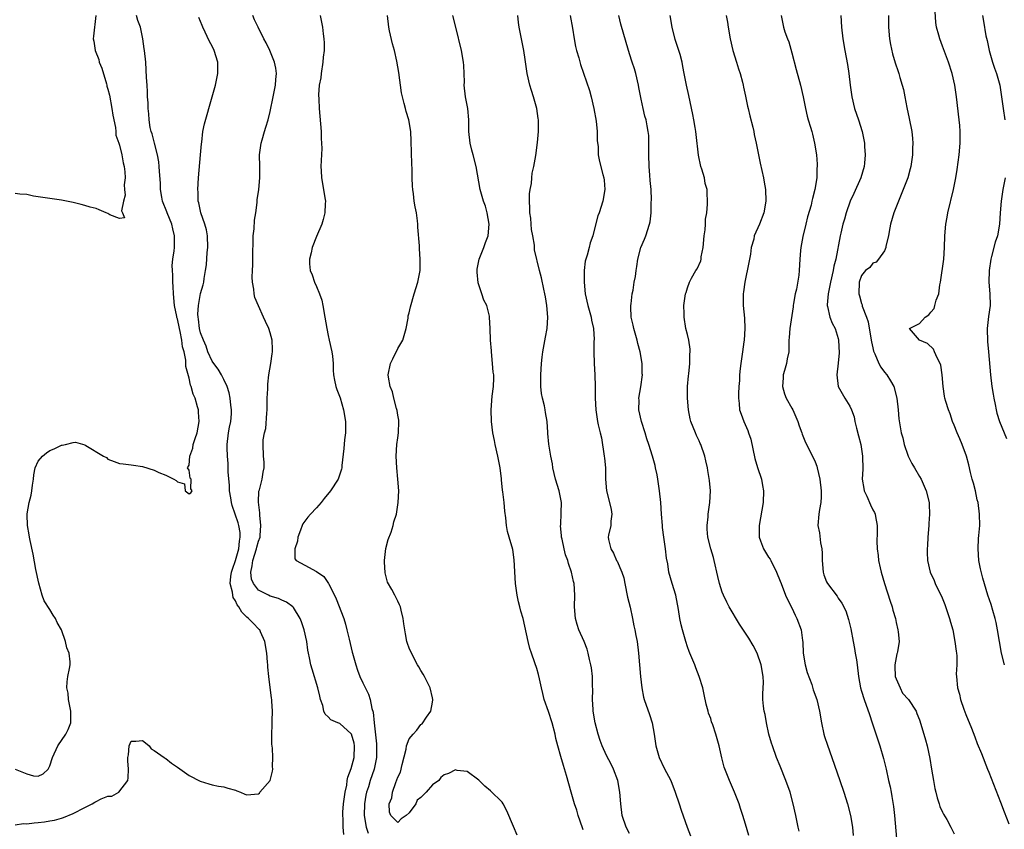
# Model space of a CAD drawing. Units: inches. Extents: x 2526000 to 2529000, y 1557000 to 1560000.
# Drawn here: x 2527824 to 2527994, y 1557897 to 1558036 of the extents above; entities that cross this region are included whole.
import ezdxf

# ---------------------------------------------------------------- set-up
doc = ezdxf.new("R2010")
doc.units = ezdxf.units.IN
doc.header["$MEASUREMENT"] = 0
doc.layers.add('LD25261557_2ft', color=161, linetype='Continuous')

msp = doc.modelspace()

# ---------------------------------------------------------------- linework, layer by layer
at = {"layer": 'LD25261557_2ft'}
for points, elevation in [([(2527823, 1557906.97), (2527825, 1557906.16), (2527826.16, 1557905.84), (2527827, 1557905.76), (2527827.85, 1557906.15), (2527828.69, 1557907), (2527829, 1557907.57), (2527829.42, 1557909), (2527830.36, 1557911), (2527831.72, 1557913), (2527832.17, 1557913.83), (2527832.59, 1557915), (2527832.59, 1557916.59), (2527832.63, 1557917), (2527832.23, 1557919), (2527832.12, 1557920.12), (2527831.94, 1557921), (2527831.96, 1557922.04), (2527832.1, 1557923), (2527832.37, 1557924.37), (2527832.47, 1557925), (2527832.47, 1557925.53), (2527832.31, 1557927), (2527831.91, 1557927.91), (2527831.71, 1557929), (2527831, 1557931.01), (2527830.27, 1557932.27), (2527829.95, 1557933), (2527829.58, 1557933.58), (2527829, 1557934.53), (2527828.03, 1557936.03), (2527827.65, 1557937), (2527827.06, 1557939.06), (2527826.59, 1557941.41), (2527826.09, 1557944.09), (2527825.58, 1557946.42), (2527825.47, 1557947), (2527825.41, 1557947.41), (2527825.11, 1557949), (2527825.05, 1557950.95), (2527825.06, 1557951.06), (2527825.41, 1557953), (2527825.74, 1557954.26), (2527825.86, 1557955), (2527825.98, 1557955.98), (2527826.15, 1557957), (2527826.22, 1557957.78), (2527826.47, 1557959), (2527827, 1557960.14), (2527827.72, 1557961), (2527828.42, 1557961.58), (2527829, 1557961.97), (2527829.75, 1557962.25), (2527831, 1557962.89), (2527831.13, 1557962.87), (2527831.7, 1557963), (2527833, 1557963.36), (2527833.4, 1557963.4), (2527835, 1557962.95), (2527835.19, 1557962.81), (2527838.26, 1557961), (2527838.75, 1557960.75), (2527839, 1557960.45), (2527840.08, 1557960.08), (2527841, 1557959.74), (2527841.64, 1557959.64), (2527843, 1557959.52), (2527843.44, 1557959.44), (2527845, 1557959.2), (2527847, 1557958.57), (2527847.81, 1557958.19), (2527849, 1557957.72), (2527850.36, 1557957), (2527850.81, 1557956.81), (2527851, 1557956.56), (2527852.24, 1557956.24), (2527852.31, 1557955), (2527853, 1557954.5), (2527853.33, 1557954.67), (2527853.56, 1557955), (2527853.33, 1557955.33), (2527853.38, 1557957), (2527853.19, 1557957.19), (2527853, 1557958.55), (2527852.75, 1557959), (2527853, 1557959.45), (2527853.15, 1557961), (2527853.64, 1557962.36), (2527853.74, 1557963), (2527854.07, 1557964.06), (2527854.38, 1557965), (2527854.75, 1557967), (2527854.61, 1557968.61), (2527854.61, 1557969), (2527854.49, 1557969.51), (2527854.04, 1557971), (2527853.7, 1557971.7), (2527853.38, 1557973), (2527853.25, 1557973.25), (2527853, 1557974.44), (2527852.44, 1557976.44), (2527852.46, 1557977), (2527852.45, 1557977.54), (2527852.16, 1557979), (2527851.88, 1557979.88), (2527851.76, 1557981), (2527851.47, 1557982.53), (2527851.34, 1557983), (2527851, 1557984.69), (2527850.92, 1557984.92), (2527850.9, 1557985.1), (2527850.52, 1557987), (2527850.3, 1557989), (2527850.26, 1557990.26), (2527850.18, 1557991), (2527850.21, 1557992.21), (2527850.13, 1557993), (2527850.12, 1557993.88), (2527850.22, 1557995), (2527850.41, 1557996.41), (2527850.47, 1557997), (2527850.49, 1557997.51), (2527850.52, 1557999), (2527850.21, 1558000.21), (2527850.05, 1558001), (2527849.21, 1558003), (2527849.16, 1558003.16), (2527848.44, 1558005), (2527848.3, 1558005.7), (2527848.1, 1558007), (2527848.08, 1558008.08), (2527847.89, 1558010.11), (2527847.85, 1558011), (2527847.78, 1558011.78), (2527847.54, 1558013), (2527847.02, 1558014.98), (2527846.63, 1558016.63), (2527846.48, 1558017), (2527846.28, 1558017.72), (2527846.1, 1558019), (2527846.08, 1558020.08), (2527845.94, 1558021), (2527845.93, 1558021.93), (2527845.85, 1558023), (2527845.84, 1558023.84), (2527845.75, 1558025), (2527845.67, 1558026.33), (2527845.63, 1558027.63), (2527845.53, 1558029), (2527845.33, 1558031), (2527845.28, 1558031.28), (2527845.05, 1558033), (2527844.63, 1558035), (2527844.14, 1558036.14), (2527843.94, 1558037)], 6822), ([(2527836.93, 1558037), (2527836.52, 1558033.48), (2527836.49, 1558033), (2527836.58, 1558032.58), (2527836.79, 1558031), (2527837.43, 1558029.43), (2527837.52, 1558029), (2527837.94, 1558027.94), (2527838.75, 1558025.25), (2527838.82, 1558025), (2527838.84, 1558024.84), (2527839, 1558024.31), (2527839.26, 1558023.26), (2527839.69, 1558021), (2527839.84, 1558019.84), (2527840.32, 1558017.68), (2527840.37, 1558017), (2527840.39, 1558016.39), (2527840.88, 1558015), (2527841, 1558014.63), (2527841.4, 1558013), (2527841.61, 1558011.61), (2527841.79, 1558011), (2527841.95, 1558010.05), (2527841.96, 1558009), (2527841.8, 1558007.8), (2527841.86, 1558007), (2527841.98, 1558006.02), (2527841.69, 1558005), (2527841.33, 1558003.33), (2527841.55, 1558003), (2527841.89, 1558002.11), (2527841, 1558001.98), (2527839.35, 1558002.65), (2527839, 1558002.87), (2527838.71, 1558003), (2527837.51, 1558003.51), (2527837, 1558003.7), (2527835.96, 1558003.96), (2527835, 1558004.27), (2527834.39, 1558004.39), (2527833, 1558004.77), (2527831, 1558005.19), (2527829.38, 1558005.38), (2527827, 1558005.71), (2527826.16, 1558005.84), (2527825, 1558006.16), (2527823.83, 1558006.17), (2527823, 1558006.31)], 6820), ([(2527879.73, 1557895.73), (2527879.62, 1557897), (2527879.61, 1557898.39), (2527879.54, 1557899), (2527879.56, 1557899.56), (2527879.66, 1557901), (2527879.8, 1557902.2), (2527879.92, 1557903), (2527880.2, 1557904.2), (2527880.31, 1557905), (2527880.41, 1557905.59), (2527881, 1557907.08), (2527881.51, 1557909), (2527881.56, 1557911), (2527881.48, 1557911.48), (2527881.04, 1557913), (2527881, 1557913.09), (2527879, 1557914.89), (2527878.67, 1557915), (2527877.49, 1557915.49), (2527877, 1557916), (2527876.46, 1557916.46), (2527876.26, 1557917), (2527876.06, 1557917.94), (2527875.7, 1557919), (2527875.55, 1557919.55), (2527875.21, 1557921), (2527874.23, 1557924.23), (2527874.03, 1557925), (2527873.8, 1557926.2), (2527873.62, 1557927), (2527873.52, 1557927.52), (2527873.3, 1557929), (2527872.87, 1557931), (2527872.41, 1557932.41), (2527872.18, 1557933), (2527871, 1557934.88), (2527870.95, 1557934.95), (2527870.89, 1557935), (2527869.82, 1557935.82), (2527869, 1557936.15), (2527868.42, 1557936.42), (2527867, 1557936.86), (2527866.69, 1557937), (2527865, 1557937.89), (2527864.13, 1557939), (2527863.79, 1557939.79), (2527863.64, 1557941), (2527863.92, 1557942.08), (2527864, 1557943), (2527864.66, 1557945), (2527864.72, 1557945.28), (2527865, 1557946.31), (2527865.25, 1557947), (2527865.28, 1557947.28), (2527865.41, 1557949), (2527865.19, 1557950.81), (2527865.24, 1557951.24), (2527864.96, 1557953.04), (2527865.07, 1557954.93), (2527865.16, 1557955.16), (2527865.64, 1557957), (2527865.79, 1557958.21), (2527865.95, 1557959), (2527865.95, 1557959.95), (2527865.87, 1557961), (2527865.78, 1557963), (2527865.81, 1557963.81), (2527866.03, 1557965), (2527866.25, 1557965.75), (2527866.41, 1557968.41), (2527866.48, 1557969), (2527866.46, 1557969.54), (2527866.51, 1557971), (2527866.6, 1557972.6), (2527866.58, 1557973), (2527866.58, 1557973.42), (2527866.79, 1557975), (2527867.14, 1557977), (2527867.37, 1557978.63), (2527867.42, 1557979), (2527867.42, 1557979.42), (2527867.34, 1557981), (2527867, 1557982.26), (2527866.76, 1557983), (2527866.21, 1557984.21), (2527865.87, 1557985), (2527865, 1557986.93), (2527864.38, 1557988.38), (2527864.25, 1557989), (2527864.18, 1557989.82), (2527863.94, 1557991), (2527863.88, 1557991.88), (2527863.93, 1557993), (2527863.99, 1557994.01), (2527864, 1557996), (2527864.05, 1557997.95), (2527864.09, 1557999), (2527864.22, 1558000.22), (2527864.31, 1558001.69), (2527864.51, 1558003), (2527864.74, 1558004.74), (2527864.77, 1558005.23), (2527865.02, 1558007), (2527865.2, 1558009), (2527865.19, 1558011), (2527865.14, 1558013), (2527865.4, 1558014.6), (2527865.43, 1558015), (2527865.6, 1558015.6), (2527866.03, 1558017), (2527866.27, 1558017.73), (2527866.65, 1558019), (2527867, 1558020.44), (2527867.49, 1558023), (2527867.92, 1558025), (2527868, 1558026), (2527868.1, 1558027), (2527867.96, 1558027.96), (2527867.76, 1558029), (2527866.93, 1558031), (2527866.3, 1558032.3), (2527865.92, 1558033), (2527864.94, 1558035), (2527864.29, 1558036.29), (2527864.01, 1558037)], 6826), ([(2527875.61, 1558037), (2527875.86, 1558035.86), (2527876.02, 1558035), (2527876.13, 1558033.87), (2527876.27, 1558033), (2527876.32, 1558032.32), (2527876.31, 1558031), (2527876.15, 1558029.85), (2527876.11, 1558029), (2527875.77, 1558027), (2527875.72, 1558026.28), (2527875.47, 1558025), (2527875.32, 1558023.32), (2527875.42, 1558022.58), (2527875.46, 1558021), (2527875.68, 1558018.32), (2527875.77, 1558017), (2527875.79, 1558015.79), (2527875.87, 1558015), (2527875.91, 1558014.09), (2527875.76, 1558011), (2527875.78, 1558010.22), (2527875.83, 1558009), (2527876.04, 1558008.04), (2527876.41, 1558005.59), (2527876.52, 1558005), (2527876.51, 1558004.51), (2527876.43, 1558003), (2527876.15, 1558001.85), (2527875.9, 1558001), (2527875, 1557998.9), (2527874.26, 1557997), (2527874.05, 1557996.05), (2527873.79, 1557995), (2527873.8, 1557994.2), (2527873.92, 1557993), (2527874.27, 1557992.27), (2527874.64, 1557991), (2527875, 1557990.24), (2527875.52, 1557989), (2527875.89, 1557987.89), (2527876.11, 1557987), (2527876.45, 1557985), (2527876.76, 1557983), (2527877, 1557981.81), (2527877.19, 1557981), (2527877.64, 1557979), (2527877.73, 1557978.27), (2527877.84, 1557977), (2527877.85, 1557975.85), (2527877.92, 1557975), (2527878.08, 1557974.08), (2527878.32, 1557973), (2527878.52, 1557972.52), (2527879.05, 1557971.05), (2527879.67, 1557969), (2527879.97, 1557967), (2527879.99, 1557966.01), (2527879.97, 1557965), (2527879.83, 1557963.83), (2527879.71, 1557962.29), (2527879.36, 1557959.36), (2527879.34, 1557959), (2527879.28, 1557958.72), (2527878.72, 1557957), (2527877.43, 1557955), (2527876.33, 1557953.67), (2527875.81, 1557953), (2527875, 1557952.08), (2527873.96, 1557951), (2527873.51, 1557950.49), (2527872.66, 1557949.34), (2527872.5, 1557949), (2527872.24, 1557948.24), (2527871.75, 1557947), (2527871.69, 1557946.31), (2527871.27, 1557945), (2527871.28, 1557943.28), (2527871.49, 1557943), (2527873, 1557942.2), (2527875, 1557941.09), (2527876.24, 1557940.24), (2527877.04, 1557939.04), (2527877.1, 1557938.9), (2527878.09, 1557937), (2527878.39, 1557936.39), (2527879.68, 1557933), (2527880, 1557932), (2527880.25, 1557931), (2527880.6, 1557929.4), (2527881.16, 1557927.16), (2527881.18, 1557927), (2527881.76, 1557925), (2527882.07, 1557924.07), (2527882.49, 1557923), (2527883, 1557921.87), (2527883.95, 1557919.95), (2527884.25, 1557919), (2527884.54, 1557917.46), (2527884.79, 1557916.79), (2527884.95, 1557915), (2527885.34, 1557911.34), (2527885.33, 1557909), (2527884.95, 1557907), (2527884.27, 1557905), (2527883.95, 1557903.95), (2527883.64, 1557903), (2527883.52, 1557902.48), (2527883.26, 1557901), (2527883.22, 1557899), (2527883.57, 1557897), (2527883.93, 1557895.93)], 6828), ([(2527909.61, 1557895.61), (2527909, 1557897.09), (2527907.81, 1557899.81), (2527907.2, 1557901), (2527907, 1557901.29), (2527905, 1557903.22), (2527904.06, 1557904.06), (2527903, 1557905.07), (2527901, 1557906.56), (2527899.24, 1557906.76), (2527899, 1557906.84), (2527897.79, 1557906.21), (2527897, 1557905.99), (2527896.47, 1557905.53), (2527896.09, 1557905), (2527895, 1557904.29), (2527893.94, 1557903), (2527893, 1557902.07), (2527892.35, 1557901.65), (2527892.12, 1557901), (2527891, 1557899.46), (2527890.46, 1557899), (2527889.58, 1557898.42), (2527889, 1557897.79), (2527887.79, 1557899), (2527887.57, 1557899.57), (2527887.52, 1557901), (2527887.97, 1557902.03), (2527888.08, 1557903), (2527888.67, 1557904.67), (2527888.87, 1557905.13), (2527889, 1557905.63), (2527889.51, 1557906.49), (2527889.78, 1557907.78), (2527890.44, 1557910.44), (2527890.54, 1557911), (2527891, 1557912.19), (2527891.65, 1557913), (2527892.31, 1557913.69), (2527893, 1557914.69), (2527893.21, 1557914.79), (2527893.97, 1557915.97), (2527894.74, 1557917), (2527895, 1557918.55), (2527895.09, 1557918.92), (2527895.08, 1557919), (2527895, 1557919.3), (2527894.62, 1557921), (2527894.2, 1557921.8), (2527893.61, 1557923), (2527893.39, 1557923.39), (2527893, 1557924.01), (2527892.65, 1557924.65), (2527892.44, 1557925), (2527891.36, 1557927), (2527891, 1557927.87), (2527890.68, 1557928.68), (2527890.6, 1557929), (2527890.32, 1557930.32), (2527890.21, 1557931), (2527890.08, 1557932.08), (2527889.93, 1557933), (2527889.58, 1557934.42), (2527889.47, 1557935), (2527889.33, 1557935.33), (2527889, 1557935.96), (2527888.52, 1557937), (2527888, 1557938), (2527887.27, 1557939.27), (2527886.85, 1557940.85), (2527886.74, 1557942.74), (2527886.74, 1557943), (2527886.97, 1557945.03), (2527887.37, 1557946.63), (2527887.85, 1557947.85), (2527888.21, 1557949), (2527888.36, 1557949.64), (2527888.79, 1557951), (2527889.1, 1557953), (2527889.17, 1557955), (2527889.02, 1557957), (2527888.83, 1557959), (2527888.75, 1557961), (2527888.88, 1557963), (2527889, 1557964.13), (2527889.14, 1557965), (2527889.21, 1557967), (2527889.2, 1557967.2), (2527889, 1557968.08), (2527888.89, 1557968.89), (2527888.79, 1557969.21), (2527888.31, 1557971), (2527888.09, 1557972.09), (2527887.71, 1557973), (2527887.4, 1557974.6), (2527887.37, 1557975), (2527887.74, 1557977), (2527888.19, 1557977.81), (2527889, 1557979.58), (2527889.89, 1557981), (2527890.48, 1557983), (2527890.82, 1557984.82), (2527890.82, 1557985.19), (2527891, 1557985.73), (2527891.22, 1557986.78), (2527891.83, 1557989), (2527892.46, 1557991), (2527892.85, 1557993), (2527892.86, 1557993.14), (2527892.88, 1557995), (2527892.76, 1557996.76), (2527892.74, 1557997.26), (2527892.5, 1558000.5), (2527892.48, 1558001), (2527892.43, 1558001.57), (2527892.23, 1558003), (2527892, 1558004), (2527891.87, 1558005), (2527891.74, 1558006.26), (2527891.62, 1558007), (2527891.57, 1558007.57), (2527891.52, 1558009), (2527891.5, 1558010.5), (2527891.43, 1558011.43), (2527891.33, 1558015.33), (2527891.24, 1558017), (2527890.9, 1558019), (2527890.45, 1558020.45), (2527890.32, 1558021), (2527890.14, 1558021.86), (2527889.82, 1558023), (2527889.68, 1558023.68), (2527889.21, 1558027.21), (2527888.87, 1558029.13), (2527888.44, 1558031), (2527888.11, 1558032.11), (2527887.61, 1558034.39), (2527887.46, 1558035), (2527887.27, 1558037)], 6830), ([(2527921, 1557896.53), (2527920.87, 1557896.87), (2527920.16, 1557899), (2527919.89, 1557899.89), (2527919.52, 1557901), (2527918.94, 1557903), (2527918.13, 1557905.87), (2527917.59, 1557907.59), (2527917.14, 1557909.14), (2527916.62, 1557911), (2527916.3, 1557912.3), (2527916.15, 1557913), (2527915.63, 1557915), (2527915, 1557916.91), (2527914.29, 1557919), (2527914.05, 1557920.05), (2527913.79, 1557921), (2527913.44, 1557922.56), (2527913.29, 1557923.29), (2527913, 1557924.34), (2527912.69, 1557925.31), (2527912.08, 1557927), (2527911.78, 1557927.78), (2527911.49, 1557929), (2527910.64, 1557933), (2527910.26, 1557934.26), (2527910.1, 1557935), (2527909.84, 1557935.84), (2527909.59, 1557937), (2527909.36, 1557938.64), (2527909.3, 1557939), (2527909.1, 1557943.1), (2527908.86, 1557944.86), (2527908.23, 1557947), (2527907.97, 1557947.97), (2527907.77, 1557949), (2527907.65, 1557950.35), (2527907.5, 1557951.5), (2527907.38, 1557953), (2527907.15, 1557954.85), (2527907.1, 1557955.1), (2527906.9, 1557956.9), (2527906.9, 1557957.1), (2527906.66, 1557959), (2527906.27, 1557961), (2527905.79, 1557963), (2527905.68, 1557963.68), (2527905.41, 1557965), (2527905.17, 1557967), (2527905.11, 1557969), (2527905.32, 1557971.32), (2527905.53, 1557973), (2527905.57, 1557974.43), (2527905.56, 1557975), (2527905.49, 1557975.49), (2527905.37, 1557977), (2527905.16, 1557979), (2527905.16, 1557979.16), (2527905.03, 1557981), (2527904.97, 1557983), (2527904.86, 1557985), (2527904.83, 1557985.17), (2527904.38, 1557987), (2527903.88, 1557987.88), (2527903.54, 1557989), (2527902.9, 1557990.9), (2527902.72, 1557992.72), (2527902.72, 1557993), (2527902.74, 1557993.26), (2527903.06, 1557995), (2527903.88, 1557997), (2527904.14, 1557997.86), (2527904.63, 1557999), (2527904.79, 1558001), (2527904.46, 1558003), (2527904.15, 1558004.15), (2527903.83, 1558005), (2527903.24, 1558007), (2527902.53, 1558011), (2527902, 1558013), (2527901.81, 1558013.81), (2527901.5, 1558015), (2527901.28, 1558017), (2527901.25, 1558019), (2527901.09, 1558021), (2527900.72, 1558023), (2527900.48, 1558025), (2527900.5, 1558025.5), (2527900.48, 1558027), (2527900.39, 1558028.39), (2527900.38, 1558029), (2527900.01, 1558031), (2527899.02, 1558035.02), (2527898.51, 1558037)], 6832), ([(2527929, 1557895.89), (2527928.42, 1557897), (2527927.72, 1557899), (2527927.47, 1557901), (2527927.34, 1557903), (2527926.99, 1557905), (2527926.26, 1557907), (2527925.83, 1557907.83), (2527925, 1557909.35), (2527924.29, 1557911), (2527923.95, 1557911.95), (2527923.61, 1557913), (2527923.08, 1557915), (2527922.74, 1557917), (2527922.71, 1557917.29), (2527922.63, 1557919), (2527922.68, 1557920.68), (2527922.62, 1557921.38), (2527922.62, 1557923), (2527922.45, 1557924.45), (2527922.35, 1557925), (2527922.12, 1557925.88), (2527921.86, 1557927), (2527921.67, 1557927.67), (2527921.15, 1557929), (2527920.28, 1557931), (2527919.97, 1557931.97), (2527919.67, 1557933), (2527919.51, 1557935), (2527919.55, 1557937), (2527919.42, 1557939), (2527919.34, 1557939.34), (2527919.01, 1557941), (2527918.49, 1557942.49), (2527918.37, 1557943), (2527917.96, 1557943.96), (2527917.72, 1557945), (2527917.36, 1557946.64), (2527917.26, 1557947), (2527917.26, 1557947.26), (2527917.11, 1557949), (2527917.13, 1557949.13), (2527917.23, 1557951.23), (2527917.24, 1557953), (2527916.84, 1557955), (2527916.22, 1557957), (2527915.76, 1557959), (2527915.69, 1557959.69), (2527915.44, 1557961), (2527915.07, 1557963.07), (2527914.91, 1557964.91), (2527914.92, 1557965.08), (2527914.81, 1557967), (2527914.52, 1557968.52), (2527914.46, 1557969), (2527914.31, 1557969.69), (2527913.97, 1557971), (2527913.81, 1557971.81), (2527913.69, 1557973), (2527913.69, 1557974.31), (2527913.67, 1557975), (2527913.8, 1557977), (2527913.91, 1557978.09), (2527914.02, 1557979), (2527914.27, 1557980.27), (2527914.48, 1557981.52), (2527914.79, 1557983), (2527914.93, 1557985), (2527914.75, 1557987), (2527914.5, 1557988.5), (2527914.4, 1557989), (2527914.19, 1557989.81), (2527913.79, 1557991.79), (2527913.44, 1557993), (2527912.59, 1557996.59), (2527912.61, 1557997.39), (2527912.33, 1557999), (2527912.09, 1558000.09), (2527912.05, 1558001), (2527911.95, 1558002.05), (2527911.81, 1558003), (2527911.81, 1558003.81), (2527911.74, 1558005), (2527911.75, 1558006.25), (2527911.85, 1558007), (2527912.06, 1558008.06), (2527912.12, 1558009), (2527912.2, 1558009.8), (2527912.49, 1558011), (2527912.85, 1558012.85), (2527913.13, 1558015.13), (2527913.27, 1558017), (2527913.3, 1558019), (2527913.25, 1558019.25), (2527913.02, 1558021), (2527912.43, 1558023), (2527912.07, 1558024.07), (2527911.8, 1558025), (2527911.36, 1558027), (2527911, 1558029.42), (2527910.74, 1558031), (2527909.96, 1558035), (2527909.84, 1558035.84), (2527909.72, 1558037)], 6834), ([(2527918.76, 1558037), (2527919.14, 1558034.86), (2527919.44, 1558033), (2527919.7, 1558031.7), (2527919.87, 1558031), (2527920.25, 1558029.75), (2527920.55, 1558028.55), (2527922.08, 1558024.08), (2527922.39, 1558023), (2527922.86, 1558021), (2527923.22, 1558018.78), (2527923.39, 1558017), (2527923.39, 1558015.39), (2527923.58, 1558014.42), (2527923.61, 1558013), (2527923.84, 1558011.84), (2527924.4, 1558009.6), (2527924.57, 1558009), (2527924.63, 1558008.63), (2527924.73, 1558007), (2527924.4, 1558005), (2527923.74, 1558003), (2527923.54, 1558002.46), (2527923, 1558000.43), (2527922.67, 1557999), (2527922.21, 1557997.79), (2527922.06, 1557997), (2527921.7, 1557995.7), (2527921.45, 1557995), (2527921.37, 1557994.63), (2527921.18, 1557993), (2527921.17, 1557991), (2527921.35, 1557989), (2527921.8, 1557987), (2527922.37, 1557985), (2527922.44, 1557984.44), (2527922.76, 1557983), (2527922.88, 1557981.12), (2527922.86, 1557980.86), (2527922.84, 1557979), (2527922.89, 1557977), (2527923.02, 1557975), (2527923.08, 1557973), (2527923.09, 1557971), (2527923.2, 1557969), (2527923.49, 1557967), (2527923.61, 1557966.39), (2527923.92, 1557965), (2527924.14, 1557964.14), (2527924.64, 1557961), (2527924.66, 1557960.66), (2527924.83, 1557959), (2527924.87, 1557957), (2527925.02, 1557955), (2527925.56, 1557953), (2527925.81, 1557951.81), (2527925.96, 1557951), (2527925.78, 1557949.78), (2527925.77, 1557949), (2527925.37, 1557947.37), (2527925.32, 1557947), (2527925.39, 1557946.61), (2527925.75, 1557945), (2527926.25, 1557944.25), (2527926.75, 1557943), (2527926.85, 1557942.85), (2527927.65, 1557941), (2527928, 1557940), (2527928.19, 1557939), (2527928.67, 1557936.67), (2527929.09, 1557934.91), (2527929.5, 1557933), (2527929.74, 1557931.74), (2527929.91, 1557931), (2527930.07, 1557930.07), (2527930.29, 1557929), (2527930.53, 1557927), (2527930.87, 1557923), (2527931.1, 1557921), (2527931.42, 1557919.42), (2527931.54, 1557919), (2527932.44, 1557916.44), (2527932.9, 1557915), (2527933.27, 1557913), (2527933.55, 1557911), (2527934.12, 1557909), (2527935, 1557907.14), (2527936.1, 1557905), (2527936.89, 1557903), (2527937.55, 1557901), (2527937.89, 1557899.89), (2527938.93, 1557897), (2527939.5, 1557895.5)], 6836), ([(2527949.56, 1557895.56), (2527949, 1557897.51), (2527948.55, 1557899), (2527948.17, 1557900.17), (2527947.89, 1557901), (2527947.12, 1557903), (2527946.23, 1557905), (2527945.34, 1557907.34), (2527945, 1557908.68), (2527944.93, 1557908.93), (2527944.44, 1557911), (2527943.91, 1557913), (2527943.38, 1557914.62), (2527943.17, 1557915.17), (2527943, 1557915.74), (2527942.65, 1557916.65), (2527942.58, 1557917), (2527942.22, 1557918.22), (2527941.89, 1557919.89), (2527941.63, 1557921), (2527941.02, 1557923), (2527940.45, 1557924.45), (2527940.25, 1557925), (2527939.41, 1557927), (2527939.31, 1557927.31), (2527939, 1557928.09), (2527938.69, 1557929), (2527938.12, 1557931), (2527937.9, 1557931.9), (2527937.69, 1557933), (2527937.46, 1557934.54), (2527936.96, 1557937), (2527936.35, 1557939), (2527935.8, 1557941), (2527935.59, 1557942.41), (2527935.4, 1557943.4), (2527935.22, 1557945), (2527934.92, 1557947), (2527934.7, 1557948.7), (2527934.67, 1557949), (2527934.51, 1557951), (2527934.39, 1557953), (2527934.19, 1557955), (2527933.89, 1557957), (2527933.75, 1557957.75), (2527933.5, 1557959), (2527933.4, 1557959.4), (2527932.97, 1557960.97), (2527932.31, 1557963), (2527931.96, 1557963.96), (2527931.67, 1557965), (2527931.04, 1557967), (2527930.63, 1557969), (2527930.64, 1557970.64), (2527930.63, 1557971), (2527930.93, 1557972.93), (2527931.21, 1557975), (2527931.19, 1557975.19), (2527931.17, 1557977), (2527930.84, 1557979), (2527930.45, 1557980.45), (2527930.32, 1557981), (2527929.74, 1557983), (2527929.62, 1557983.62), (2527929.31, 1557985), (2527929.23, 1557986.77), (2527929.24, 1557987), (2527929.3, 1557987.3), (2527929.47, 1557989), (2527929.64, 1557989.64), (2527929.81, 1557991), (2527930.02, 1557992.02), (2527930.12, 1557993), (2527930.27, 1557993.73), (2527930.45, 1557995), (2527930.97, 1557997), (2527931.58, 1557998.42), (2527931.81, 1557999), (2527932.46, 1558001), (2527932.55, 1558001.45), (2527932.71, 1558003), (2527932.76, 1558004.76), (2527932.79, 1558005.21), (2527932.72, 1558007), (2527932.57, 1558008.57), (2527932.51, 1558009.49), (2527932.38, 1558011), (2527932.34, 1558013), (2527932.31, 1558013.69), (2527932.33, 1558015), (2527932.33, 1558016.33), (2527932.23, 1558017), (2527932.02, 1558017.98), (2527931.86, 1558019), (2527931.65, 1558019.65), (2527931.33, 1558021), (2527931, 1558022.58), (2527930.61, 1558024.61), (2527930.56, 1558025), (2527930.06, 1558027), (2527929.83, 1558027.83), (2527929.44, 1558029), (2527929.34, 1558029.34), (2527928.82, 1558031), (2527927.52, 1558035.52), (2527927.15, 1558037)], 6838), ([(2527958.26, 1557896.26), (2527958.11, 1557897), (2527957.85, 1557898.15), (2527957.69, 1557899), (2527957.23, 1557901), (2527956.69, 1557903), (2527955.99, 1557905), (2527955, 1557907.48), (2527954.38, 1557909), (2527953.64, 1557911), (2527953.48, 1557911.48), (2527953.05, 1557913), (2527952.62, 1557915), (2527952.41, 1557916.4), (2527952.24, 1557917), (2527952.13, 1557917.87), (2527952.01, 1557919), (2527951.98, 1557919.98), (2527952.09, 1557921.91), (2527952.04, 1557923), (2527951.72, 1557925), (2527951.02, 1557927.02), (2527950.33, 1557928.33), (2527949.57, 1557929.57), (2527948, 1557932), (2527946.2, 1557935), (2527945.79, 1557935.79), (2527945.2, 1557937), (2527945, 1557937.54), (2527944.53, 1557939), (2527944.22, 1557940.22), (2527943.61, 1557943), (2527943.49, 1557943.49), (2527943.04, 1557945), (2527942.52, 1557947), (2527942.42, 1557948.42), (2527942.37, 1557949), (2527942.55, 1557950.55), (2527942.59, 1557951), (2527942.88, 1557953), (2527942.95, 1557955), (2527942.79, 1557956.79), (2527942.53, 1557958.53), (2527942.44, 1557959), (2527942.19, 1557960.19), (2527942, 1557961), (2527941.29, 1557963), (2527941.19, 1557963.19), (2527941, 1557963.62), (2527940.54, 1557964.54), (2527940.36, 1557965), (2527939.98, 1557966.02), (2527939.57, 1557967), (2527939.45, 1557967.45), (2527939.15, 1557969), (2527938.99, 1557971), (2527939.01, 1557973), (2527939.16, 1557974.84), (2527939.21, 1557975.21), (2527939.39, 1557977), (2527939.39, 1557978.61), (2527939.46, 1557979), (2527939.45, 1557979.45), (2527939.21, 1557981), (2527939, 1557981.96), (2527938.74, 1557983), (2527938.41, 1557985), (2527938.42, 1557985.58), (2527938.39, 1557987), (2527938.6, 1557988.6), (2527938.68, 1557989), (2527938.76, 1557989.24), (2527939, 1557990.06), (2527939.32, 1557991), (2527939.68, 1557991.68), (2527940.43, 1557993), (2527940.67, 1557993.33), (2527941.28, 1557994.72), (2527941.34, 1557995), (2527941.37, 1557995.37), (2527941.72, 1557997), (2527941.9, 1557999), (2527942.05, 1558000.05), (2527942.09, 1558001), (2527942.09, 1558001.91), (2527942.31, 1558003), (2527942.46, 1558004.46), (2527942.47, 1558005), (2527942.37, 1558006.37), (2527942.38, 1558007), (2527942.06, 1558008.06), (2527941.92, 1558009), (2527941.47, 1558010.53), (2527941.31, 1558011), (2527940.91, 1558012.91), (2527940.5, 1558016.5), (2527940.43, 1558017), (2527940.3, 1558017.7), (2527940.11, 1558019), (2527939.94, 1558019.94), (2527939.24, 1558023.24), (2527938.83, 1558025), (2527938.44, 1558027), (2527938.22, 1558028.22), (2527938.06, 1558029), (2527937.71, 1558030.29), (2527937.53, 1558031), (2527936.9, 1558032.9), (2527936.38, 1558035), (2527936.03, 1558037)], 6840), ([(2527945.66, 1558037), (2527945.88, 1558035.88), (2527946, 1558035), (2527946.34, 1558033), (2527946.81, 1558031), (2527947.47, 1558029), (2527947.81, 1558027.81), (2527948.1, 1558027), (2527948.48, 1558025.52), (2527948.59, 1558025), (2527948.65, 1558024.65), (2527949, 1558023.13), (2527949.37, 1558021.37), (2527949.47, 1558021), (2527949.74, 1558019.74), (2527950.25, 1558017.75), (2527950.42, 1558017), (2527950.51, 1558016.51), (2527950.84, 1558015), (2527951.23, 1558013), (2527951.53, 1558011.53), (2527952.1, 1558009), (2527952.24, 1558008.24), (2527952.43, 1558007), (2527952.52, 1558005), (2527952.18, 1558003), (2527951.4, 1558001), (2527950.53, 1557999), (2527950.42, 1557998.42), (2527950.01, 1557997), (2527949.85, 1557995.85), (2527949.69, 1557995), (2527949.61, 1557994.39), (2527948.9, 1557991), (2527948.68, 1557989.32), (2527948.63, 1557989), (2527948.63, 1557987), (2527948.82, 1557984.82), (2527948.88, 1557983), (2527948.77, 1557981), (2527948.74, 1557980.74), (2527948.51, 1557979), (2527948.21, 1557977), (2527948.1, 1557976.1), (2527948, 1557975), (2527947.98, 1557974.02), (2527947.88, 1557973), (2527947.8, 1557971.8), (2527947.8, 1557971), (2527947.9, 1557970.1), (2527947.98, 1557969), (2527948.26, 1557968.26), (2527948.71, 1557967), (2527949.43, 1557965.43), (2527949.55, 1557965), (2527949.9, 1557963.9), (2527950.59, 1557960.59), (2527951.05, 1557959.05), (2527951.74, 1557957), (2527951.93, 1557955.93), (2527952.12, 1557955), (2527952.06, 1557953), (2527951.37, 1557949), (2527951.38, 1557947), (2527951.62, 1557946.38), (2527952.12, 1557945), (2527952.43, 1557944.43), (2527953, 1557943.57), (2527953.24, 1557943.24), (2527953.37, 1557943), (2527954.38, 1557941), (2527955, 1557939.44), (2527955.14, 1557939), (2527955.9, 1557937), (2527956.25, 1557936.25), (2527957, 1557934.83), (2527957.57, 1557933.57), (2527957.89, 1557933), (2527958.61, 1557931), (2527958.82, 1557929.18), (2527958.88, 1557928.88), (2527958.97, 1557927), (2527959.31, 1557925), (2527959.66, 1557923.66), (2527960.43, 1557921.57), (2527960.7, 1557920.7), (2527961.3, 1557919), (2527961.78, 1557917), (2527962.11, 1557915), (2527962.52, 1557913), (2527962.64, 1557912.64), (2527963.13, 1557911.13), (2527963.92, 1557909), (2527965.27, 1557905), (2527965.98, 1557903), (2527966.62, 1557901), (2527967.13, 1557899), (2527967.47, 1557897), (2527967.56, 1557895.56)], 6842), ([(2527955.14, 1558037), (2527955.56, 1558035), (2527955.82, 1558034.18), (2527956.26, 1558033), (2527956.48, 1558032.48), (2527957, 1558030.58), (2527957.72, 1558027.72), (2527958.47, 1558025), (2527958.97, 1558023), (2527959.36, 1558021), (2527959.66, 1558019.66), (2527959.84, 1558019), (2527960.22, 1558017.78), (2527960.44, 1558017), (2527960.54, 1558016.54), (2527960.94, 1558015), (2527961.23, 1558013), (2527961.36, 1558011.36), (2527961.38, 1558011), (2527961.33, 1558010.67), (2527961.32, 1558009), (2527960.99, 1558007), (2527960.54, 1558005.46), (2527960.48, 1558005), (2527960.31, 1558004.31), (2527959.72, 1558002.28), (2527959.41, 1558001), (2527958.9, 1557998.9), (2527958.54, 1557997), (2527958.48, 1557996.48), (2527958.38, 1557995), (2527958.29, 1557993), (2527958.22, 1557992.22), (2527957.8, 1557989.8), (2527957.6, 1557989), (2527957.31, 1557987.31), (2527957.25, 1557987), (2527957.23, 1557986.77), (2527956.67, 1557983), (2527956.56, 1557981.44), (2527956.51, 1557981), (2527956.46, 1557979), (2527956.19, 1557977.81), (2527956.08, 1557977), (2527955.76, 1557975.76), (2527955.52, 1557975), (2527955.5, 1557974.5), (2527955.39, 1557973), (2527955.73, 1557971.73), (2527956.05, 1557971), (2527957, 1557969.27), (2527957.17, 1557969), (2527958.05, 1557967), (2527958.25, 1557966.25), (2527958.71, 1557965), (2527958.77, 1557964.77), (2527959.37, 1557963.37), (2527960.58, 1557961), (2527961, 1557960.03), (2527961.29, 1557959.29), (2527961.38, 1557959), (2527961.83, 1557957), (2527962.04, 1557955), (2527962.04, 1557953.96), (2527962, 1557953), (2527961.79, 1557951.79), (2527961.68, 1557951), (2527961.51, 1557949), (2527961.76, 1557947.76), (2527961.94, 1557946.06), (2527962.17, 1557945), (2527962.23, 1557944.23), (2527962.21, 1557943), (2527962.38, 1557941), (2527962.51, 1557940.51), (2527963, 1557939.28), (2527963.14, 1557939), (2527964.81, 1557936.81), (2527965, 1557936.5), (2527965.63, 1557935.63), (2527966.29, 1557934.29), (2527966.79, 1557932.79), (2527967.19, 1557931.19), (2527967.6, 1557929), (2527967.79, 1557927.79), (2527967.95, 1557927), (2527968.15, 1557925.85), (2527968.27, 1557925), (2527968.51, 1557923), (2527968.83, 1557921), (2527969, 1557920.43), (2527969.46, 1557919), (2527970.39, 1557916.39), (2527970.84, 1557915), (2527972.19, 1557911), (2527972.82, 1557908.82), (2527973.26, 1557907), (2527973.7, 1557905), (2527973.95, 1557903.95), (2527974.11, 1557903), (2527974.28, 1557902.28), (2527974.54, 1557900.54), (2527974.73, 1557899), (2527975.04, 1557895.04)], 6844), ([(2527965.43, 1558037), (2527965.55, 1558035), (2527965.81, 1558033), (2527966.16, 1558031), (2527966.6, 1558028.6), (2527966.85, 1558027), (2527967.07, 1558025), (2527967.34, 1558023), (2527967.83, 1558021), (2527968.52, 1558019), (2527969.16, 1558017), (2527969.54, 1558015), (2527969.56, 1558014.44), (2527969.64, 1558013), (2527969.53, 1558011.53), (2527969.46, 1558011), (2527968.93, 1558009), (2527967.71, 1558006.29), (2527967.05, 1558005), (2527966.37, 1558003), (2527966.09, 1558001.91), (2527965.81, 1558001), (2527965.47, 1557999.47), (2527965.33, 1557999), (2527964.58, 1557995), (2527964.24, 1557993.76), (2527964.13, 1557993), (2527963.65, 1557991), (2527963.58, 1557990.42), (2527963.25, 1557989), (2527963.1, 1557987.1), (2527963.12, 1557987), (2527963.18, 1557986.82), (2527963.54, 1557985), (2527963.95, 1557983.95), (2527964.46, 1557983), (2527965, 1557981.29), (2527965.08, 1557981), (2527965.16, 1557978.84), (2527964.98, 1557977.02), (2527964.75, 1557975), (2527965.02, 1557973.02), (2527966.16, 1557971), (2527967, 1557969.62), (2527967.29, 1557969), (2527967.76, 1557967.76), (2527967.89, 1557967), (2527968.15, 1557965.85), (2527968.49, 1557964.49), (2527968.9, 1557963), (2527969.22, 1557961), (2527969.23, 1557958.77), (2527969.15, 1557957), (2527969.41, 1557955.41), (2527969.49, 1557955), (2527969.93, 1557954.07), (2527970.6, 1557952.6), (2527971, 1557951.75), (2527971.26, 1557951.26), (2527971.36, 1557951), (2527971.43, 1557950.57), (2527971.73, 1557949), (2527971.73, 1557947.73), (2527971.68, 1557946.32), (2527971.7, 1557945), (2527971.87, 1557943.87), (2527971.96, 1557943), (2527972.25, 1557941.75), (2527972.44, 1557941), (2527973, 1557939), (2527973.96, 1557935.96), (2527974.29, 1557935), (2527974.43, 1557934.43), (2527974.86, 1557933), (2527975, 1557932.31), (2527975.31, 1557931), (2527975.33, 1557930.67), (2527975.5, 1557929), (2527975.24, 1557927.24), (2527975.17, 1557927), (2527975.11, 1557926.89), (2527974.75, 1557925), (2527974.78, 1557924.78), (2527974.83, 1557923), (2527975, 1557922.56), (2527975.67, 1557921), (2527976.12, 1557920.12), (2527977.11, 1557919), (2527978.44, 1557917), (2527978.58, 1557916.58), (2527979, 1557915.49), (2527979.26, 1557914.74), (2527980.04, 1557912.04), (2527980.35, 1557911), (2527980.82, 1557908.82), (2527981.1, 1557907), (2527981.42, 1557905), (2527981.67, 1557903.67), (2527981.85, 1557903), (2527982.05, 1557902.05), (2527982.43, 1557901), (2527982.55, 1557900.55), (2527983, 1557899.57), (2527983.19, 1557899.19), (2527983.73, 1557898.27), (2527984.44, 1557897), (2527985, 1557895.83)], 6846), ([(2527973.7, 1558037), (2527973.7, 1558035.7), (2527973.68, 1558035), (2527973.84, 1558033), (2527974.01, 1558032.01), (2527974.39, 1558030.39), (2527974.85, 1558028.85), (2527975.34, 1558027.34), (2527975.46, 1558027), (2527975.66, 1558026.34), (2527976.06, 1558025), (2527976.24, 1558024.24), (2527976.51, 1558023), (2527976.87, 1558021.13), (2527977.26, 1558019.26), (2527977.68, 1558017), (2527977.81, 1558015.81), (2527977.87, 1558015), (2527977.84, 1558014.16), (2527977.84, 1558013), (2527977.55, 1558011), (2527977.44, 1558010.56), (2527977, 1558008.99), (2527975.87, 1558006.14), (2527975.39, 1558005), (2527974.62, 1558003), (2527974.05, 1558001), (2527973.78, 1557999.78), (2527973.67, 1557999), (2527973.23, 1557997.23), (2527973.21, 1557997), (2527973, 1557996.43), (2527971.98, 1557995), (2527971.54, 1557994.46), (2527971, 1557994.3), (2527970.43, 1557993.57), (2527969.71, 1557993), (2527969, 1557992.16), (2527968.61, 1557991), (2527968.55, 1557989), (2527968.65, 1557988.65), (2527969, 1557987.34), (2527969.11, 1557987.11), (2527969.11, 1557987), (2527969.13, 1557986.87), (2527969.88, 1557985), (2527970.19, 1557984.19), (2527970.71, 1557981), (2527970.74, 1557980.74), (2527971, 1557979.66), (2527971.11, 1557979.11), (2527971.16, 1557979), (2527971.33, 1557978.67), (2527972.03, 1557977), (2527972.33, 1557976.33), (2527973, 1557975.48), (2527973.41, 1557975), (2527974.01, 1557974.01), (2527974.6, 1557973), (2527975.13, 1557971), (2527975.32, 1557969), (2527975.44, 1557967.44), (2527975.89, 1557965), (2527976.13, 1557964.13), (2527976.37, 1557963), (2527977, 1557961.15), (2527977.06, 1557961), (2527977.71, 1557959.71), (2527978.15, 1557959), (2527979, 1557957.5), (2527979.31, 1557957), (2527980.2, 1557955), (2527980.69, 1557953), (2527980.72, 1557952.72), (2527980.76, 1557951), (2527980.62, 1557949.38), (2527980.61, 1557949), (2527980.46, 1557947), (2527980.4, 1557945.6), (2527980.35, 1557945), (2527980.36, 1557944.36), (2527980.43, 1557943), (2527980.88, 1557941), (2527981.55, 1557939.55), (2527981.75, 1557939), (2527982.43, 1557937.57), (2527982.81, 1557936.81), (2527983.39, 1557935.39), (2527983.81, 1557934.19), (2527984.2, 1557933), (2527984.35, 1557932.35), (2527984.75, 1557931), (2527985.15, 1557929), (2527985.34, 1557927.34), (2527985.4, 1557927), (2527985.44, 1557926.56), (2527985.45, 1557925), (2527985.37, 1557923.37), (2527985.39, 1557923), (2527985.58, 1557921), (2527985.91, 1557919.91), (2527986.12, 1557919), (2527986.67, 1557917.33), (2527987, 1557916.42), (2527987.97, 1557914.03), (2527988.58, 1557912.58), (2527989, 1557911.43), (2527989.71, 1557909.71), (2527990.78, 1557907), (2527991, 1557906.48), (2527993, 1557901.29), (2527993.61, 1557899.61), (2527994.43, 1557897.57)], 6848), ([(2527993.67, 1557925), (2527993.19, 1557927), (2527992.51, 1557931), (2527992.28, 1557932.28), (2527992.08, 1557933), (2527991.66, 1557934.34), (2527991.4, 1557935.4), (2527990.84, 1557937), (2527989.94, 1557939.94), (2527989.55, 1557941.55), (2527989.28, 1557943), (2527989.14, 1557945), (2527989.22, 1557946.78), (2527989.29, 1557947.29), (2527989.41, 1557949), (2527989.39, 1557951), (2527989.12, 1557953), (2527989, 1557953.48), (2527988.67, 1557955), (2527988.33, 1557956.33), (2527988.14, 1557957), (2527987.83, 1557958.17), (2527987.52, 1557959.52), (2527987.14, 1557961), (2527986.4, 1557963), (2527985.96, 1557963.96), (2527985.52, 1557965), (2527985, 1557966.36), (2527984.73, 1557967), (2527984.3, 1557968.3), (2527984.02, 1557969), (2527983.59, 1557970.41), (2527983.42, 1557971), (2527983.35, 1557971.35), (2527983.09, 1557973), (2527982.93, 1557975), (2527982.7, 1557976.7), (2527982.59, 1557977), (2527982.05, 1557977.95), (2527981.63, 1557979), (2527981.43, 1557979.43), (2527980.42, 1557980.42), (2527979.05, 1557981), (2527977.33, 1557983), (2527979, 1557983.87), (2527980.02, 1557985), (2527980.65, 1557985.35), (2527981, 1557985.84), (2527981.53, 1557986.47), (2527981.69, 1557987), (2527981.93, 1557987.93), (2527982.37, 1557989), (2527982.56, 1557990.56), (2527982.65, 1557991), (2527983.21, 1557995), (2527983.34, 1557997), (2527983.4, 1557999), (2527983.57, 1558001), (2527983.78, 1558002.22), (2527983.94, 1558003), (2527984.92, 1558007), (2527985.31, 1558009), (2527985.54, 1558010.46), (2527985.86, 1558013), (2527986.03, 1558015), (2527986.03, 1558017), (2527985.96, 1558018.04), (2527985.87, 1558019), (2527985.43, 1558023), (2527985.14, 1558025), (2527984.66, 1558027), (2527984.01, 1558029), (2527983, 1558031.75), (2527982.51, 1558033), (2527982.34, 1558033.66), (2527981.96, 1558035), (2527981.84, 1558035.84), (2527981.72, 1558037.72)], 6850), ([(2527989.89, 1558037), (2527990.06, 1558036.06), (2527990.49, 1558033.51), (2527990.69, 1558032.69), (2527991.03, 1558031), (2527991.62, 1558029), (2527991.96, 1558027.96), (2527992.32, 1558027), (2527992.87, 1558025), (2527993.18, 1558023), (2527993.45, 1558021), (2527993.76, 1558019)], 6852), ([(2527823, 1557897.36), (2527824.42, 1557897.58), (2527825, 1557897.57), (2527826.27, 1557897.73), (2527827, 1557897.78), (2527828.08, 1557897.92), (2527829, 1557898.06), (2527829.79, 1557898.21), (2527831, 1557898.53), (2527831.36, 1557898.64), (2527833, 1557899.33), (2527835, 1557900.38), (2527836.28, 1557901), (2527836.74, 1557901.26), (2527837, 1557901.43), (2527837.86, 1557901.86), (2527839, 1557902.3), (2527839.68, 1557902.32), (2527840.9, 1557903), (2527842.44, 1557905), (2527842.51, 1557905.49), (2527842.57, 1557907), (2527842.43, 1557908.43), (2527842.43, 1557909), (2527842.53, 1557909.47), (2527842.69, 1557911), (2527843, 1557911.83), (2527843.82, 1557911.82), (2527845, 1557911.91), (2527845.5, 1557911.5), (2527846.15, 1557911), (2527846.47, 1557910.47), (2527847, 1557910.18), (2527848.69, 1557909), (2527848.86, 1557908.86), (2527849, 1557908.8), (2527850, 1557908), (2527851, 1557907.31), (2527853, 1557905.88), (2527854.93, 1557904.93), (2527856.43, 1557904.43), (2527857, 1557904.27), (2527858.06, 1557904.06), (2527859, 1557903.91), (2527859.69, 1557903.69), (2527861, 1557903.34), (2527861.24, 1557903.24), (2527861.89, 1557903), (2527862.65, 1557902.65), (2527863, 1557902.53), (2527865, 1557902.7), (2527865.14, 1557902.86), (2527865.22, 1557903), (2527866.99, 1557905.01), (2527867.39, 1557906.61), (2527867.44, 1557907), (2527867.42, 1557907.42), (2527867.46, 1557909), (2527867.38, 1557910.62), (2527867.31, 1557911.31), (2527867.29, 1557913), (2527867.35, 1557914.65), (2527867.33, 1557915.33), (2527867.38, 1557917), (2527867.29, 1557918.71), (2527867.27, 1557919), (2527867.22, 1557919.22), (2527866.75, 1557923), (2527866.58, 1557924.58), (2527866.58, 1557925), (2527866.55, 1557925.45), (2527866.4, 1557927), (2527866.07, 1557929), (2527865.32, 1557930.68), (2527865.2, 1557931), (2527865.11, 1557931.11), (2527865, 1557931.21), (2527864.11, 1557932.11), (2527863.27, 1557933), (2527863, 1557933.22), (2527862.09, 1557934.09), (2527861.59, 1557935), (2527861.33, 1557935.33), (2527861, 1557936.05), (2527860.63, 1557936.63), (2527860.54, 1557937), (2527860.49, 1557937.51), (2527860.11, 1557939), (2527860.21, 1557940.21), (2527860.34, 1557941), (2527860.49, 1557941.51), (2527861, 1557942.98), (2527861.57, 1557945), (2527861.7, 1557946.3), (2527861.84, 1557947), (2527861.8, 1557947.8), (2527861.62, 1557949), (2527861.5, 1557949.5), (2527860.45, 1557952.45), (2527860.32, 1557953), (2527860.2, 1557953.8), (2527860, 1557955), (2527859.96, 1557955.96), (2527859.75, 1557958.25), (2527859.75, 1557959.75), (2527859.62, 1557961), (2527859.59, 1557962.41), (2527859.59, 1557963), (2527859.83, 1557965), (2527859.99, 1557966.01), (2527860.19, 1557967), (2527860.3, 1557968.3), (2527860.33, 1557969), (2527860.23, 1557969.77), (2527860.12, 1557971), (2527859.92, 1557971.92), (2527859.57, 1557973), (2527859, 1557974.2), (2527858.59, 1557975), (2527858, 1557976), (2527857.27, 1557977), (2527857, 1557977.39), (2527856.27, 1557979), (2527855.95, 1557979.95), (2527855.47, 1557981), (2527855, 1557982.28), (2527854.82, 1557983), (2527854.65, 1557984.65), (2527854.57, 1557985), (2527854.52, 1557985.48), (2527854.62, 1557987), (2527855, 1557989.08), (2527855.44, 1557990.56), (2527855.55, 1557991), (2527855.63, 1557991.63), (2527855.87, 1557993), (2527855.99, 1557994.01), (2527856.15, 1557996.15), (2527856.23, 1557997), (2527856.18, 1557999), (2527856.02, 1558000.02), (2527855.74, 1558001), (2527855.03, 1558002.97), (2527854.69, 1558004.69), (2527854.59, 1558005), (2527854.56, 1558006.56), (2527854.54, 1558007), (2527854.66, 1558009), (2527855, 1558013), (2527855.14, 1558014.86), (2527855.19, 1558015.19), (2527855.39, 1558017), (2527855.67, 1558018.33), (2527857.01, 1558023), (2527857.57, 1558025), (2527857.99, 1558027), (2527857.98, 1558027.98), (2527857.98, 1558029), (2527857.35, 1558031), (2527857, 1558031.71), (2527856.55, 1558032.55), (2527855.39, 1558035), (2527855.29, 1558035.29), (2527854.71, 1558036.71)], 6824), ([(2527993.81, 1558009), (2527993.42, 1558007), (2527993.11, 1558005), (2527992.97, 1558003), (2527992.85, 1558001), (2527992.49, 1557999), (2527992.1, 1557997.9), (2527991.45, 1557995.45), (2527991.31, 1557995), (2527991.02, 1557993), (2527990.99, 1557991), (2527991.16, 1557989), (2527991.2, 1557987), (2527990.92, 1557985.08), (2527990.68, 1557983), (2527990.75, 1557980.75), (2527990.92, 1557979), (2527991.27, 1557975), (2527991.52, 1557973), (2527991.71, 1557971.71), (2527991.84, 1557971), (2527992.08, 1557969.92), (2527992.24, 1557969), (2527992.39, 1557968.39), (2527992.83, 1557967), (2527993.64, 1557965), (2527994.06, 1557964.05)], 6852)]:
    msp.add_lwpolyline(points, dxfattribs=dict(at, elevation=elevation))

doc.saveas('drawing.dxf')
